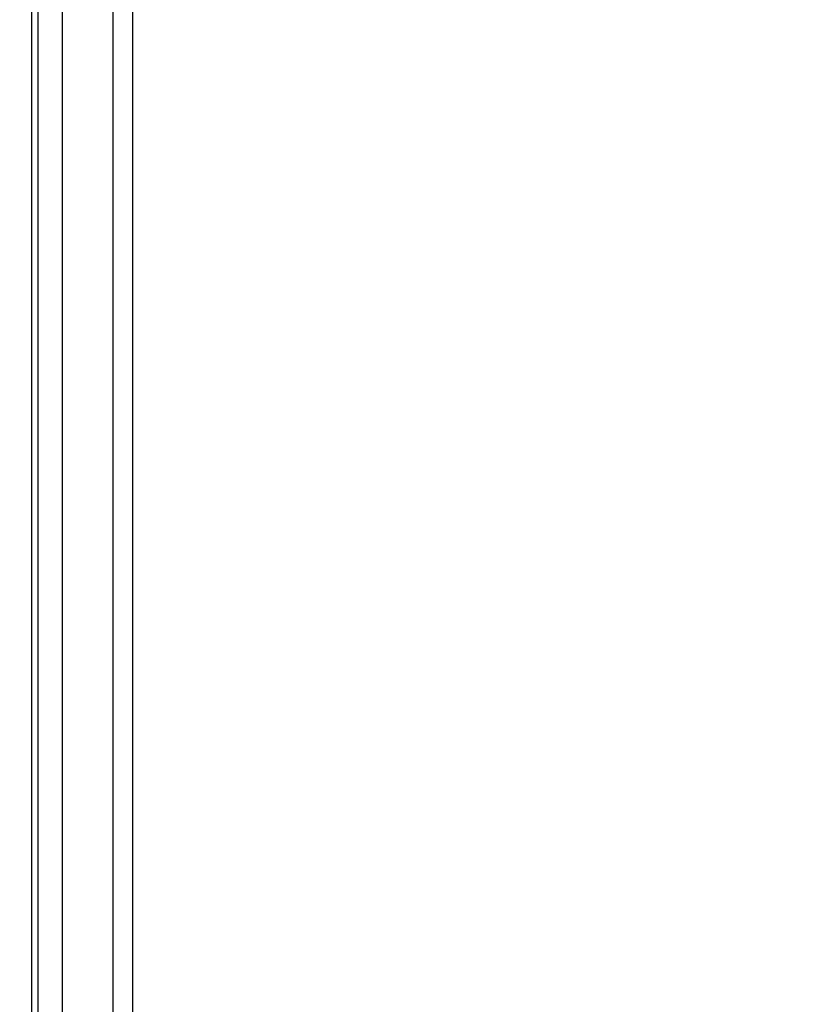
# Model space of a CAD drawing. Extents: x 0 to 1418, y 0 to 950.
# Drawn here: x 456 to 472, y 585 to 605 of the extents above; entities that cross this region are included whole.
import ezdxf

# ---------------------------------------------------------------- set-up
doc = ezdxf.new("R2010")
doc.units = 0
doc.header["$PDMODE"] = 3
doc.layers.get('0').update_dxf_attribs({"linetype": 'CONTINUOUS'})
doc.layers.get('DEFPOINTS').update_dxf_attribs({"linetype": 'CONTINUOUS'})
doc.layers.add('CONTOUR', color=2, linetype='CONTINUOUS')
doc.layers.add('MARK', color=6, linetype='CONTINUOUS')
doc.styles.get("Standard").update_dxf_attribs({"font": 'txt.shx', "bigfont": 'bigfont.shx'})
doc.dimstyles.get("Standard").update_dxf_attribs({"dimtxt": 2.5, "dimasz": 2.5, "dimexe": 1.25, "dimexo": 0.625, "dimtad": 1, "dimcen": 2.5, "dimazin": 3, "dimtfac": 1, "dimtmove": 0, "dimatfit": 3})

# ---------------------------------------------------------------- blocks, each defined once
blk = doc.blocks.new('_OPEN30')
at = {"color": 0, "linetype": 'BYBLOCK'}
for p, q in [((-1, 0.2679), (0, 0)), ((0, 0), (-1, -0.2679)), ((0, 0), (-1, 0))]:
    blk.add_line(p, q, dxfattribs=at)
blk = doc.blocks.new('*D28')
at = {"layer": 'DEFPOINTS', "color": 0}
for p in [(764.149, 899.553), (440.149, 600.053), (764.149, 600.053)]:
    blk.add_point(p, dxfattribs=at)
at = {"layer": 'MARK'}
for p, q in [((440.149, 606.803), (440.149, 906.303)), ((764.149, 606.803), (764.149, 906.303)), ((457.649, 899.553), (746.649, 899.553))]:
    blk.add_line(p, q, dxfattribs=at)
at = {"layer": 'MARK', "xscale": 17.5, "yscale": 17.5, "zscale": 17.5, "rotation": 180}
blk.add_blockref('_OPEN30', (440.149, 899.553), dxfattribs=at)
at = {"layer": 'MARK', "xscale": 17.5, "yscale": 17.5, "zscale": 17.5}
blk.add_blockref('_OPEN30', (764.149, 899.553), dxfattribs=at)
at = {"layer": 'MARK', "color": 3, "linetype": 'CONTINUOUS'}
blk.add_text('324', height=17.5, dxfattribs=at).set_placement((578.815, 906.303))

msp = doc.modelspace()

# ---------------------------------------------------------------- linework, layer by layer
at = {"layer": 'CONTOUR'}
for p, q in [((458.149, 633.053), (458.149, 519.553)), ((458.549, 633.053), (458.549, 519.553)), ((456.508, 518.411), (456.508, 625.289)), ((456.632, 518.535), (456.632, 625.289)), ((457.131, 518.535), (457.131, 625.289))]:
    msp.add_line(p, q, dxfattribs=at)

# ---------------------------------------------------------------- dimensions: what is measured, and where the dimension line sits
at = {"layer": 'MARK'}
dim = msp.add_linear_dim(base=(764.149, 899.553), p1=(440.149, 600.053), p2=(764.149, 600.053), dimstyle='Standard', dxfattribs=at)
dim.commit()
dim.dimension.update_dxf_attribs({"geometry": '*D28', "text_midpoint": (602.149, 899.553), "dimtype": 160})

doc.saveas('drawing.dxf')
